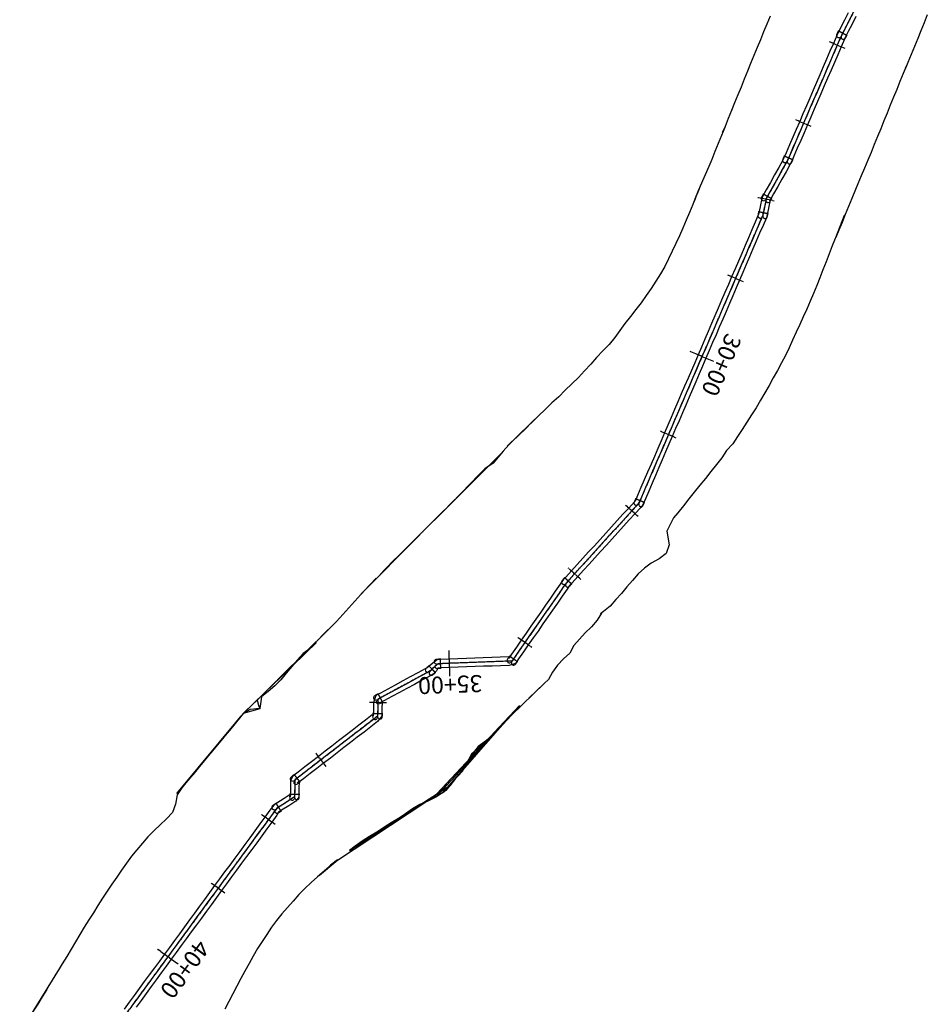
# Model space of a CAD drawing. Units: inches. Extents: x 189933 to 202009, y 59228 to 68899.
# Drawn here: x 190966 to 192034, y 64838 to 65996 of the extents above; entities that cross this region are included whole.
import ezdxf
from ezdxf.enums import TextEntityAlignment as Align

# ---------------------------------------------------------------- set-up
doc = ezdxf.new("R2010")
doc.units = ezdxf.units.IN
doc.header["$MEASUREMENT"] = 0
doc.linetypes.add('SOLID', pattern=[2, 2, 0])
doc.linetypes.add('TOEFILL', pattern=[36, 25, -5, 1, -5])
for name, color, linetype in [('1', 7, 'Continuous'), ('CENTERLINE', 7, 'Continuous'), ('HCL', 1, 'SOLID'), ('STATION', 1, 'SOLID'), ('TEXTB', 3, 'SOLID'), ('TOEFILL', 7, 'TOEFILL')]:
    doc.layers.add(name, color=color, linetype=linetype)
doc.styles.get("Standard").update_dxf_attribs({"font": 'romans.shx', "height": 1, "bigfont": 'specl13.shx'})
doc.styles.add('txtc', font='romans.shx', dxfattribs={"height": 0.2, "bigfont": 'specl13.shx'})

msp = doc.modelspace()

# ---------------------------------------------------------------- linework, layer by layer
at = {"layer": '1', "color": 7, "linetype": 'Continuous'}
for points in [[(191940.8, 66004.3, 5973), (191936.3, 65995.4, 5973), (191931.7, 65986.5, 5972.9), (191928.3, 65979.8, 5972.8), (191927.2, 65977.3, 5972.8), (191923.2, 65968.1, 5972.7), (191919.2, 65958.9, 5972.6), (191915.3, 65949.7, 5972.6), (191911.3, 65940.5, 5972.5), (191907.3, 65931.4, 5972.4), (191903.4, 65922.2, 5972.3), (191899.4, 65913, 5972.2), (191895.4, 65903.8, 5972.2), (191891.5, 65894.6, 5972.1), (191887.5, 65885.4, 5972), (191883.6, 65876.3, 5971.9), (191879.6, 65867.1, 5971.8), (191875.6, 65857.9, 5971.8), (191871.7, 65848.7, 5971.7), (191867.7, 65839.5, 5971.6), (191864.7, 65832.7, 5971.5), (191863.7, 65830.9, 5971.5), (191858.9, 65822.2, 5971.4), (191854, 65813.5, 5971.4), (191849.1, 65804.7, 5971.3), (191844.2, 65796, 5971.2), (191839.8, 65788.1, 5971.1), (191839.1, 65785.7, 5971.1), (191837.2, 65776.4, 5971.1), (191837.1, 65775.9, 5971), (191835.3, 65767, 5971), (191835.3, 65767.2, 5971), (191831.3, 65758, 5971), (191827.4, 65748.8, 5971), (191823.4, 65739.6, 5971), (191819.5, 65730.4, 5971), (191815.5, 65721.2, 5971), (191811.6, 65712, 5971), (191807.6, 65702.9, 5971), (191803.6, 65693.7, 5971), (191799.7, 65684.5, 5971), (191795.7, 65675.3, 5971), (191791.8, 65666.1, 5971), (191787.8, 65656.9, 5971), (191783.9, 65647.7, 5971), (191779.9, 65638.6, 5971), (191776, 65629.4, 5971), (191772, 65620.2, 5971), (191768.1, 65611, 5971), (191764.1, 65601.8, 5971), (191760.2, 65592.6, 5971), (191756.2, 65583.4, 5971), (191752.3, 65574.3, 5971), (191748.3, 65565.1, 5971), (191744.4, 65555.9, 5971), (191740.4, 65546.7, 5971), (191736.5, 65537.5, 5971), (191732.5, 65528.3, 5971), (191728.6, 65519.1, 5971), (191724.6, 65510, 5971), (191720.7, 65500.8, 5971), (191716.7, 65491.6, 5971), (191712.8, 65482.4, 5971), (191708.8, 65473.2, 5971), (191704.8, 65464, 5971), (191700.9, 65454.8, 5971), (191696.9, 65445.7, 5971), (191693, 65436.5, 5971), (191690, 65429.6, 5971), (191689.2, 65429.1, 5971), (191682.5, 65421.7, 5971), (191675.8, 65414.3, 5971), (191669.1, 65406.9, 5971), (191662.3, 65399.5, 5971), (191655.6, 65392.1, 5971), (191648.9, 65384.7, 5971), (191642.1, 65377.3, 5971), (191635.4, 65370, 5971), (191628.7, 65362.6, 5971), (191621.9, 65355.2, 5971), (191615.2, 65347.8, 5971), (191608.5, 65340.4, 5971), (191605.5, 65337.1, 5971), (191601.9, 65332, 5971), (191596.2, 65323.8, 5971), (191590.5, 65315.6, 5971), (191584.8, 65307.4, 5971), (191579.1, 65299.2, 5971), (191573.4, 65291, 5971), (191567.6, 65282.8, 5971), (191561.9, 65274.5, 5971), (191556.2, 65266.3, 5971), (191550.5, 65258.1, 5971), (191544.8, 65249.9, 5971), (191541.1, 65244.6, 5971), (191541.5, 65246.6, 5971), (191531.5, 65246.2, 5971), (191521.5, 65245.8, 5971), (191511.5, 65245.5, 5971), (191501.5, 65245.1, 5971), (191491.6, 65244.7, 5971), (191481.6, 65244.3, 5971), (191471.6, 65244, 5971), (191461.6, 65243.6, 5971), (191457.8, 65243.4, 5971), (191450, 65237.8, 5971), (191445.6, 65233.6, 5971), (191443.2, 65232.5, 5971), (191434.4, 65227.8, 5971), (191425.6, 65223, 5971), (191416.8, 65218.3, 5971), (191408, 65213.5, 5971), (191399.2, 65208.8, 5971), (191390.4, 65204, 5971), (191385.2, 65201.2, 5971), (191382.5, 65192.9, 5971), (191382.4, 65186.9, 5971), (191382.3, 65182.9, 5971), (191382.1, 65176.9, 5971), (191380.9, 65178.3, 5971), (191373, 65172.2, 5971), (191365.1, 65166.1, 5971), (191357.1, 65160, 5971), (191349.2, 65153.9, 5970.9), (191341.3, 65147.8, 5970.9), (191333.4, 65141.7, 5970.9), (191325.5, 65135.5, 5970.9), (191317.5, 65129.4, 5970.9), (191309.6, 65123.3, 5970.9), (191301.7, 65117.2, 5970.9), (191293.8, 65111.1, 5970.8), (191286.9, 65105.8, 5970.8), (191284.9, 65100.7, 5970.8), (191284.7, 65092, 5970.8), (191284.7, 65090.7, 5970.8), (191284.4, 65082, 5970.8), (191285.5, 65085.3, 5970.8), (191277.2, 65079.9, 5970.7), (191268.8, 65074.4, 5970.7), (191265.3, 65072.2, 5970.7), (191260.6, 65066.2, 5970.7), (191254.6, 65058.1, 5970.6), (191248.7, 65050.1, 5970.6), (191242.8, 65042, 5970.5), (191236.9, 65033.9, 5970.5), (191231, 65025.9, 5970.5), (191225.1, 65017.8, 5970.4), (191219.2, 65009.8, 5970.4), (191213.3, 65001.7, 5970.3), (191207.3, 64993.6, 5970.3), (191201.4, 64985.6, 5970.3), (191195.5, 64977.5, 5970.2), (191189.6, 64969.4, 5970.2), (191183.7, 64961.4, 5970.1), (191177.8, 64953.3, 5970.1), (191171.9, 64945.2, 5970.1), (191166, 64937.2, 5970), (191160.1, 64929.1, 5970), (191154.1, 64921, 5969.9), (191148.2, 64913, 5969.9), (191142.3, 64904.9, 5969.9), (191136.4, 64896.8, 5969.8), (191130.5, 64888.8, 5969.8), (191124.6, 64880.7, 5969.8), (191118.7, 64872.6, 5969.7), (191112.8, 64864.6, 5969.7), (191106.8, 64856.5, 5969.6), (191100.9, 64848.4, 5969.6), (191095, 64840.4, 5969.6), (191089.1, 64832.3, 5969.5)], [(191848.8, 66000.2, 5972.7), (191845.1, 65990.9, 5972.6), (191841.2, 65981.7, 5972.6), (191837.4, 65972.5, 5972.5), (191833.5, 65963.2, 5972.4), (191829.6, 65954, 5972.3), (191825.9, 65944.7, 5972.2), (191822.3, 65935.4, 5972.2), (191818.5, 65926.1, 5972.1), (191814.7, 65916.9, 5972), (191810.9, 65907.6, 5971.9), (191807.1, 65898.4, 5971.8), (191803.3, 65889.1, 5971.8), (191799.6, 65879.9, 5971.7), (191795.9, 65870.6, 5971.6), (191793, 65863.7, 5971.5), (191795.4, 65869.1, 5971.5), (191791.5, 65859.8, 5971.4), (191787.6, 65850.5, 5971.4), (191783.9, 65841.1, 5971.3), (191780.1, 65831.8, 5971.2), (191776.6, 65823.3, 5971.1), (191766.5, 65800.4, 5971.1), (191763, 65791.4, 5971.1), (191762.8, 65790.9, 5971), (191759.4, 65782.3, 5971), (191765.3, 65797.3, 5971), (191761.6, 65788, 5971), (191757.9, 65778.7, 5971), (191754.1, 65769.4, 5971), (191750.1, 65760.3, 5971), (191746.3, 65751, 5971), (191742.3, 65741.8, 5971), (191738.1, 65732.7, 5971), (191733.8, 65723.7, 5971), (191729.5, 65714.7, 5971), (191725.1, 65705.7, 5971), (191720.1, 65697, 5971), (191714.6, 65688.5, 5971), (191709, 65680, 5971), (191703.1, 65671.6, 5971), (191697.3, 65663.2, 5971), (191691.1, 65655, 5971), (191684.5, 65646.9, 5971), (191678, 65638.9, 5971), (191672.1, 65630.5, 5971), (191666.1, 65622.2, 5971), (191659.4, 65614.2, 5971), (191652.1, 65606.5, 5971), (191644.8, 65598.7, 5971), (191637.9, 65590.8, 5971), (191630.7, 65583, 5971), (191623.3, 65575.3, 5971), (191615.6, 65567.7, 5971), (191607.9, 65560.2, 5971), (191600.2, 65552.6, 5971), (191592, 65545.3, 5971), (191584.2, 65537.7, 5971), (191576.5, 65530.1, 5971), (191568.7, 65522.6, 5971), (191561, 65515, 5971), (191553.1, 65507.5, 5971), (191545.3, 65500, 5971), (191539.6, 65494.3, 5971), (191577.3, 65531, 5971), (191570.2, 65524, 5971), (191563, 65517, 5971), (191555.8, 65510, 5971), (191548.5, 65503.1, 5971), (191541.4, 65496.1, 5971), (191534.8, 65488.5, 5971), (191528.3, 65480.9, 5971), (191521.6, 65473.5, 5971), (191513.2, 65467.6, 5971), (191506.2, 65460.5, 5971), (191499.2, 65453.3, 5971), (191492.2, 65446.2, 5971), (191489.2, 65443, 5971), (191470.2, 65423.6, 5971), (191462.9, 65416.5, 5971), (191455.7, 65409.3, 5971), (191448.5, 65402.2, 5971), (191441.3, 65395, 5971), (191434.1, 65387.9, 5971), (191426.9, 65380.7, 5971), (191419.8, 65373.4, 5971), (191412.6, 65366.2, 5971), (191405.2, 65359.2, 5971), (191398.1, 65351.9, 5971), (191393.5, 65347.2, 5971), (191532.6, 65485.9, 5971), (191523, 65474.5, 5971), (191513.2, 65467.6, 5971), (191503.6, 65457.8, 5971), (191493.9, 65447.9, 5971), (191484.3, 65438, 5971), (191474.7, 65428.2, 5971), (191465, 65418.5, 5971), (191455.4, 65409, 5971), (191451.7, 65405.4, 5971), (191370, 65322.8, 5971), (191365.9, 65318.3, 5971), (191385.6, 65339.2, 5971), (191378.3, 65331.7, 5971), (191371.1, 65323.9, 5971), (191364, 65316.1, 5971), (191356.8, 65308.2, 5971), (191349.8, 65300.3, 5971), (191342.7, 65292.4, 5971), (191338.3, 65287.9, 5971), (191245.6, 65195.6, 5971), (191247.1, 65189.6, 5971), (191248.6, 65185.6, 5971), (191229.2, 65180, 5971), (191315.2, 65263.4, 5971), (191307.9, 65256.6, 5971), (191299.8, 65250.7, 5971), (191293.1, 65243.1, 5971), (191286.4, 65235.3, 5970.9), (191279.8, 65227.5, 5970.9), (191273.2, 65219.7, 5970.9), (191266.2, 65212.4, 5970.9), (191258.5, 65206, 5970.9), (191250.8, 65199.7, 5970.9), (191248.7, 65185.9, 5970.9), (191237.2, 65184.5, 5970.8), (191229.5, 65180.3, 5970.8), (191166.4, 65104.1, 5970.8), (191159.4, 65095.7, 5970.8), (191158.3, 65094.3, 5970.8), (191151.2, 65085.9, 5970.8), (191226.3, 65176.3, 5970.8), (191219.7, 65168.2, 5970.7), (191213, 65160.1, 5970.7), (191210.3, 65156.7, 5970.7), (191182.6, 65123.4, 5970.7), (191176.2, 65115.7, 5970.6), (191169.8, 65108, 5970.6), (191163.4, 65100.3, 5970.5), (191157, 65092.5, 5970.5), (191151.4, 65084.2, 5970.5), (191149.3, 65073.4, 5970.4), (191145.8, 65063.5, 5970.4), (191139, 65056.1, 5970.3), (191131.6, 65049.1, 5970.3), (191124.2, 65042.2, 5970.3), (191116.9, 65035.1, 5970.2), (191110.6, 65027.4, 5970.2), (191104, 65019.8, 5970.1), (191097.7, 65012, 5970.1), (191091.9, 65003.9, 5970.1), (191086.1, 64995.7, 5970), (191080.3, 64987.6, 5970), (191074.5, 64979.4, 5969.9), (191069, 64971, 5969.9), (191063.6, 64962.6, 5969.9), (191058.3, 64954.1, 5969.8), (191052.9, 64945.7, 5969.8), (191047.5, 64937.2, 5969.8), (191042.2, 64928.7, 5969.7), (191037.1, 64920.1, 5969.7), (191031.9, 64911.5, 5969.6), (191026.7, 64902.9, 5969.6), (191021.5, 64894.3, 5969.6), (191016.3, 64885.7, 5969.5), (191012.6, 64879.5, 5969.5), (190977.7, 64823, 5969.5)], [(191949.7, 65999.8, 5973), (191945.2, 65990.9, 5973), (191940.6, 65982, 5972.9), (191937.2, 65975.2, 5972.8), (191936.3, 65973.3, 5972.8), (191932.4, 65964.1, 5972.7), (191928.4, 65954.9, 5972.6), (191924.4, 65945.7, 5972.6), (191920.5, 65936.6, 5972.5), (191916.5, 65927.4, 5972.4), (191912.6, 65918.2, 5972.3), (191908.6, 65909, 5972.2), (191904.6, 65899.8, 5972.2), (191900.7, 65890.7, 5972.1), (191896.7, 65881.5, 5972), (191892.7, 65872.3, 5971.9), (191888.8, 65863.1, 5971.8), (191884.8, 65853.9, 5971.8), (191880.8, 65844.8, 5971.7), (191876.9, 65835.6, 5971.6), (191873.9, 65828.7, 5971.5), (191872.5, 65826.1, 5971.5), (191867.6, 65817.3, 5971.4), (191862.7, 65808.6, 5971.4), (191857.8, 65799.9, 5971.3), (191853, 65791.1, 5971.2), (191848.5, 65783.2, 5971.1), (191848.9, 65783.7, 5971.1), (191847, 65774.4, 5971.1), (191846.9, 65773.9, 5971), (191845.1, 65765, 5971), (191844.5, 65763.2, 5971), (191840.5, 65754, 5971), (191836.5, 65744.8, 5971), (191832.6, 65735.7, 5971), (191828.6, 65726.5, 5971), (191824.7, 65717.3, 5971), (191820.7, 65708.1, 5971), (191816.8, 65698.9, 5971), (191812.8, 65689.7, 5971), (191808.9, 65680.5, 5971), (191804.9, 65671.4, 5971), (191801, 65662.2, 5971), (191797, 65653, 5971), (191793.1, 65643.8, 5971), (191789.1, 65634.6, 5971), (191785.2, 65625.4, 5971), (191781.2, 65616.2, 5971), (191777.3, 65607.1, 5971), (191773.3, 65597.9, 5971), (191769.4, 65588.7, 5971), (191765.4, 65579.5, 5971), (191761.5, 65570.3, 5971), (191757.5, 65561.1, 5971), (191753.6, 65551.9, 5971), (191749.6, 65542.7, 5971), (191745.7, 65533.6, 5971), (191741.7, 65524.4, 5971), (191737.7, 65515.2, 5971), (191733.8, 65506, 5971), (191729.8, 65496.8, 5971), (191725.9, 65487.6, 5971), (191721.9, 65478.4, 5971), (191718, 65469.3, 5971), (191714, 65460.1, 5971), (191710.1, 65450.9, 5971), (191706.1, 65441.7, 5971), (191702.2, 65432.5, 5971), (191699.2, 65425.6, 5971), (191696.6, 65422.4, 5971), (191689.9, 65415, 5971), (191683.2, 65407.6, 5971), (191676.5, 65400.2, 5971), (191669.7, 65392.8, 5971), (191663, 65385.4, 5971), (191656.3, 65378, 5971), (191649.5, 65370.6, 5971), (191642.8, 65363.2, 5971), (191636.1, 65355.8, 5971), (191629.3, 65348.4, 5971), (191622.6, 65341, 5971), (191615.9, 65333.6, 5971), (191612.9, 65330.4, 5971), (191610.1, 65326.3, 5971), (191604.4, 65318.1, 5971), (191598.7, 65309.9, 5971), (191593, 65301.7, 5971), (191587.3, 65293.5, 5971), (191581.6, 65285.3, 5971), (191575.9, 65277, 5971), (191570.1, 65268.8, 5971), (191564.4, 65260.6, 5971), (191558.7, 65252.4, 5971), (191553, 65244.2, 5971), (191549.3, 65238.9, 5971), (191541.9, 65236.6, 5971), (191531.9, 65236.2, 5971), (191521.9, 65235.8, 5971), (191511.9, 65235.5, 5971), (191501.9, 65235.1, 5971), (191491.9, 65234.7, 5971), (191481.9, 65234.3, 5971), (191471.9, 65234, 5971), (191462, 65233.6, 5971), (191458.2, 65233.4, 5971), (191456.9, 65230.5, 5971), (191452.5, 65226.4, 5971), (191448, 65223.7, 5971), (191439.2, 65219, 5971), (191430.4, 65214.2, 5971), (191421.6, 65209.5, 5971), (191412.8, 65204.7, 5971), (191404, 65200, 5971), (191395.2, 65195.2, 5971), (191389.9, 65192.4, 5971), (191392.5, 65192.7, 5971), (191392.3, 65186.7, 5971), (191392.3, 65182.7, 5971), (191392.1, 65176.7, 5971), (191387, 65170.4, 5971), (191379.1, 65164.3, 5971), (191371.2, 65158.2, 5971), (191363.2, 65152.1, 5971), (191355.3, 65145.9, 5970.9), (191347.4, 65139.8, 5970.9), (191339.5, 65133.7, 5970.9), (191331.6, 65127.6, 5970.9), (191323.6, 65121.5, 5970.9), (191315.7, 65115.4, 5970.9), (191307.8, 65109.3, 5970.9), (191299.9, 65103.2, 5970.8), (191293, 65097.9, 5970.8), (191294.9, 65100.4, 5970.8), (191294.7, 65091.7, 5970.8), (191294.6, 65090.4, 5970.8), (191294.4, 65081.7, 5970.8), (191291, 65077, 5970.8), (191282.6, 65071.5, 5970.7), (191274.2, 65066.1, 5970.7), (191270.8, 65063.8, 5970.7), (191268.6, 65060.3, 5970.7), (191262.7, 65052.2, 5970.6), (191256.8, 65044.2, 5970.6), (191250.9, 65036.1, 5970.5), (191245, 65028, 5970.5), (191239.1, 65020, 5970.5), (191233.1, 65011.9, 5970.4), (191227.2, 65003.8, 5970.4), (191221.3, 64995.8, 5970.3), (191215.4, 64987.7, 5970.3), (191209.5, 64979.6, 5970.3), (191203.6, 64971.6, 5970.2), (191197.7, 64963.5, 5970.2), (191191.8, 64955.4, 5970.1), (191185.9, 64947.4, 5970.1), (191179.9, 64939.3, 5970.1), (191174, 64931.3, 5970), (191168.1, 64923.2, 5970), (191162.2, 64915.1, 5969.9), (191156.3, 64907.1, 5969.9), (191150.4, 64899, 5969.9), (191144.5, 64890.9, 5969.8), (191138.6, 64882.9, 5969.8), (191132.6, 64874.8, 5969.8), (191126.7, 64866.7, 5969.7), (191120.8, 64858.7, 5969.7), (191114.9, 64850.6, 5969.6), (191109, 64842.5, 5969.6), (191103.1, 64834.5, 5969.6)], [(192033.7, 66001.7, 5973.4), (192030, 65992.4, 5973.3), (192026.2, 65983.1, 5973.2), (192022.4, 65973.8, 5973.1), (192018.6, 65964.5, 5973), (192014.8, 65955.2, 5973), (192011, 65945.9, 5972.9), (192008.1, 65938.9, 5972.8), (192009.2, 65941.8, 5972.8), (192005.4, 65932.6, 5972.7), (192001.6, 65923.3, 5972.6), (191997.8, 65914.1, 5972.6), (191994, 65904.8, 5972.5), (191990.2, 65895.6, 5972.4), (191986.4, 65886.3, 5972.3), (191982.7, 65877, 5972.2), (191978.9, 65867.8, 5972.2), (191975.2, 65858.5, 5972.1), (191971.4, 65849.2, 5972), (191967.6, 65840, 5971.9), (191963.8, 65830.7, 5971.8), (191959.9, 65821.5, 5971.8), (191956, 65812.3, 5971.7), (191952.2, 65803.1, 5971.6), (191949.3, 65796.2, 5971.5), (191945, 65785.6, 5971.5), (191941.1, 65776.3, 5971.4), (191937.2, 65767, 5971.4), (191933.4, 65757.7, 5971.3), (191929.5, 65748.4, 5971.2), (191926, 65740, 5971.1), (191936.5, 65766.1, 5971.1), (191932.7, 65757.2, 5971.1), (191932.5, 65756.7, 5971), (191929.1, 65748.1, 5971), (191921.9, 65729.9, 5971), (191918.2, 65720.6, 5971), (191914.6, 65711.3, 5971), (191911, 65701.9, 5971), (191907.4, 65692.6, 5971), (191903.7, 65683.3, 5971), (191900, 65674, 5971), (191896.1, 65664.8, 5971), (191892, 65655.6, 5971), (191887.8, 65646.6, 5971), (191883.7, 65637.5, 5971), (191879.5, 65628.4, 5971), (191875.3, 65619.3, 5971), (191871.2, 65610.2, 5971), (191867, 65601.1, 5971), (191862.2, 65592.3, 5971), (191857.4, 65583.5, 5971), (191852.5, 65574.7, 5971), (191847.6, 65565.9, 5971), (191842.6, 65557.2, 5971), (191837.5, 65548.5, 5971), (191832.5, 65539.7, 5971), (191827, 65531.2, 5971), (191821.5, 65522.7, 5971), (191816, 65514.2, 5971), (191810.4, 65505.7, 5971), (191804.9, 65497.2, 5971), (191797.7, 65489.4, 5971), (191792.1, 65480.9, 5971), (191785.8, 65472.7, 5971), (191779.2, 65464.7, 5971), (191772.7, 65456.6, 5971), (191766.2, 65448.5, 5971), (191759.7, 65440.4, 5971), (191753.3, 65432.3, 5971), (191746.9, 65424.1, 5971), (191740.3, 65416.1, 5971), (191735.2, 65410.1, 5971), (191727.5, 65394.3, 5971), (191730.2, 65378.3, 5971), (191726.7, 65368, 5971), (191718.5, 65361.9, 5971), (191709.1, 65357, 5971), (191701, 65350.8, 5971), (191693.5, 65344.1, 5971), (191687.1, 65336.4, 5971), (191680.5, 65328.9, 5971), (191674, 65321.3, 5971), (191667.3, 65313.9, 5971), (191660.7, 65306.4, 5971), (191652.9, 65299.9, 5971), (191649.5, 65297.1, 5971), (191650.7, 65298.1, 5971), (191645.4, 65289.6, 5971), (191638.8, 65282, 5971), (191631.3, 65275, 5971), (191624.7, 65267.4, 5971), (191618.1, 65259.8, 5971), (191613.3, 65251, 5971), (191605.7, 65244.1, 5971), (191598.8, 65236.8, 5971), (191593, 65228.6, 5971), (191588, 65219.8, 5971), (191583.2, 65215.2, 5971), (191544.1, 65177.8, 5971), (191534.5, 65166.9, 5971), (191524.9, 65156.3, 5971), (191515.2, 65148.3, 5971), (191505.4, 65141.2, 5971), (191495.9, 65129.1, 5971), (191486.5, 65111.9, 5971), (191476.9, 65101.1, 5971), (191467.4, 65089.3, 5971), (191463.7, 65086.4, 5971), (191525.8, 65157.3, 5971), (191521.5, 65153, 5971), (191497.5, 65132.1, 5971), (191491.9, 65121.3, 5971), (191486, 65111.3, 5971), (191478.8, 65103.6, 5971), (191472.2, 65094.8, 5971), (191464.7, 65087.5, 5971), (191456.3, 65082.1, 5971), (191451.1, 65079.1, 5971), (191554.1, 65189.4, 5971), (191549, 65183.5, 5971), (191545.6, 65179.6, 5971), (191540.5, 65173.7, 5971), (191455.5, 65081.6, 5971), (191446.3, 65077, 5971), (191436.9, 65073, 5971), (191428.1, 65067.9, 5971), (191420.1, 65062, 5970.9), (191411.6, 65056.6, 5970.9), (191403.1, 65051.3, 5970.9), (191394.6, 65045.9, 5970.9), (191386.1, 65040.6, 5970.9), (191377.5, 65035.3, 5970.9), (191369, 65030, 5970.9), (191360.9, 65024, 5970.8), (191354.1, 65018.8, 5970.8), (191472.1, 65095.3, 5970.8), (191463.7, 65086.8, 5970.8), (191461.6, 65085.6, 5970.8), (191446.1, 65077.3, 5970.8), (191337.5, 65005.6, 5970.8), (191329.7, 64999.3, 5970.7), (191322.1, 64992.5, 5970.7), (191319, 64989.8, 5970.7), (191340.1, 65007.9, 5970.7), (191331.9, 65001.5, 5970.6), (191324.2, 64994.7, 5970.6), (191316.6, 64987.9, 5970.5), (191308.9, 64981.1, 5970.5), (191301.5, 64974.2, 5970.5), (191294.4, 64967, 5970.4), (191287.9, 64959.4, 5970.4), (191281.3, 64951.8, 5970.3), (191274.7, 64944.2, 5970.3), (191268.1, 64936.7, 5970.3), (191262.4, 64928.5, 5970.2), (191256.9, 64920.1, 5970.2), (191251.4, 64911.7, 5970.1), (191245.9, 64903.4, 5970.1), (191240.9, 64894.6, 5970.1), (191236.1, 64885.8, 5970), (191231.2, 64876.9, 5970), (191226.4, 64868.1, 5969.9), (191221.5, 64859.2, 5969.9), (191216.9, 64850.2, 5969.9), (191212.3, 64841.2, 5969.8), (191207.7, 64832.2, 5969.8)], [(190966.2, 64803.5, 5969.4), (190998.1, 64855.2, 5969.4), (190992.8, 64846.7, 5969.4), (190987.5, 64838.2, 5969.4), (190982.2, 64829.7, 5969.3)]]:
    msp.add_polyline3d(points, dxfattribs=at)
at = {"layer": 'CENTERLINE'}
msp.add_polyline3d([(191945.3, 66002, 5973), (191940.7, 65993.1, 5973), (191936.2, 65984.2, 5972.9), (191932.7, 65977.5, 5972.8), (191931.8, 65975.3, 5972.8), (191927.8, 65966.1, 5972.7), (191923.8, 65956.9, 5972.6), (191919.9, 65947.7, 5972.6), (191915.9, 65938.6, 5972.5), (191911.9, 65929.4, 5972.4), (191908, 65920.2, 5972.3), (191904, 65911, 5972.2), (191900, 65901.8, 5972.2), (191896.1, 65892.6, 5972.1), (191892.1, 65883.5, 5972), (191888.1, 65874.3, 5971.9), (191884.2, 65865.1, 5971.8), (191880.2, 65855.9, 5971.8), (191876.3, 65846.7, 5971.7), (191872.3, 65837.6, 5971.6), (191869.3, 65830.7, 5971.5), (191868.1, 65828.5, 5971.5), (191863.2, 65819.8, 5971.4), (191858.3, 65811, 5971.4), (191853.5, 65802.3, 5971.3), (191848.6, 65793.6, 5971.2), (191844.2, 65785.6, 5971.1), (191844, 65784.7, 5971.1), (191842.1, 65775.4, 5971.1), (191842, 65774.9, 5971), (191840.2, 65766, 5971), (191839.9, 65765.2, 5971), (191835.9, 65756, 5971), (191832, 65746.8, 5971), (191828, 65737.6, 5971), (191824, 65728.4, 5971), (191820.1, 65719.3, 5971), (191816.1, 65710.1, 5971), (191812.2, 65700.9, 5971), (191808.2, 65691.7, 5971), (191804.3, 65682.5, 5971), (191800.3, 65673.3, 5971), (191796.4, 65664.1, 5971), (191792.4, 65655, 5971), (191788.5, 65645.8, 5971), (191784.5, 65636.6, 5971), (191780.6, 65627.4, 5971), (191776.6, 65618.2, 5971), (191772.7, 65609, 5971), (191768.7, 65599.8, 5971), (191764.8, 65590.7, 5971), (191760.8, 65581.5, 5971), (191756.9, 65572.3, 5971), (191752.9, 65563.1, 5971), (191749, 65553.9, 5971), (191745, 65544.7, 5971), (191741.1, 65535.5, 5971), (191737.1, 65526.4, 5971), (191733.2, 65517.2, 5971), (191729.2, 65508, 5971), (191725.3, 65498.8, 5971), (191721.3, 65489.6, 5971), (191717.3, 65480.4, 5971), (191713.4, 65471.2, 5971), (191709.4, 65462.1, 5971), (191705.5, 65452.9, 5971), (191701.5, 65443.7, 5971), (191697.6, 65434.5, 5971), (191694.6, 65427.6, 5971), (191692.9, 65425.8, 5971), (191686.2, 65418.4, 5971), (191679.5, 65411, 5971), (191672.8, 65403.6, 5971), (191666, 65396.2, 5971), (191659.3, 65388.8, 5971), (191652.6, 65381.4, 5971), (191645.8, 65374, 5971), (191639.1, 65366.6, 5971), (191632.4, 65359.2, 5971), (191625.6, 65351.8, 5971), (191618.9, 65344.4, 5971), (191612.2, 65337, 5971), (191609.2, 65333.7, 5971), (191606, 65329.2, 5971), (191600.3, 65320.9, 5971), (191594.6, 65312.7, 5971), (191588.9, 65304.5, 5971), (191583.2, 65296.3, 5971), (191577.5, 65288.1, 5971), (191571.8, 65279.9, 5971), (191566, 65271.7, 5971), (191560.3, 65263.5, 5971), (191554.6, 65255.3, 5971), (191548.9, 65247.1, 5971), (191545.2, 65241.7, 5971), (191541.7, 65241.6, 5971), (191531.7, 65241.2, 5971), (191521.7, 65240.8, 5971), (191511.7, 65240.5, 5971), (191501.7, 65240.1, 5971), (191491.7, 65239.7, 5971), (191481.7, 65239.3, 5971), (191471.8, 65239, 5971), (191461.8, 65238.6, 5971), (191458, 65238.4, 5971), (191453.5, 65234.2, 5971), (191449, 65230, 5971), (191445.6, 65228.1, 5971), (191436.8, 65223.4, 5971), (191428, 65218.6, 5971), (191419.2, 65213.9, 5971), (191410.4, 65209.1, 5971), (191401.6, 65204.4, 5971), (191392.8, 65199.6, 5971), (191387.6, 65196.8, 5971), (191387.5, 65192.8, 5971), (191387.3, 65186.8, 5971), (191387.3, 65182.8, 5971), (191387.1, 65176.8, 5971), (191383.9, 65174.3, 5971), (191376, 65168.2, 5971), (191368.1, 65162.1, 5971), (191360.2, 65156, 5971), (191352.3, 65149.9, 5970.9), (191344.4, 65143.8, 5970.9), (191336.4, 65137.7, 5970.9), (191328.5, 65131.6, 5970.9), (191320.6, 65125.5, 5970.9), (191312.7, 65119.4, 5970.9), (191304.8, 65113.3, 5970.9), (191296.8, 65107.2, 5970.8), (191290, 65101.9, 5970.8), (191289.9, 65100.5, 5970.8), (191289.7, 65091.9, 5970.8), (191289.7, 65090.5, 5970.8), (191289.4, 65081.9, 5970.8), (191288.3, 65081.2, 5970.8), (191279.9, 65075.7, 5970.7), (191271.5, 65070.2, 5970.7), (191268.1, 65068, 5970.7), (191264.6, 65063.3, 5970.7), (191258.7, 65055.2, 5970.6), (191252.8, 65047.1, 5970.6), (191246.8, 65039.1, 5970.5), (191240.9, 65031, 5970.5), (191235, 65022.9, 5970.5), (191229.1, 65014.9, 5970.4), (191223.2, 65006.8, 5970.4), (191217.3, 64998.7, 5970.3), (191211.4, 64990.7, 5970.3), (191205.5, 64982.6, 5970.3), (191199.6, 64974.5, 5970.2), (191193.6, 64966.5, 5970.2), (191187.7, 64958.4, 5970.1), (191181.8, 64950.3, 5970.1), (191175.9, 64942.3, 5970.1), (191170, 64934.2, 5970), (191164.1, 64926.1, 5970), (191158.2, 64918.1, 5969.9), (191152.3, 64910, 5969.9), (191146.3, 64901.9, 5969.9), (191140.4, 64893.9, 5969.8), (191134.5, 64885.8, 5969.8), (191128.6, 64877.7, 5969.8), (191122.7, 64869.7, 5969.7), (191116.8, 64861.6, 5969.7), (191110.9, 64853.6, 5969.6), (191105, 64845.5, 5969.6), (191099.1, 64837.4, 5969.6)], dxfattribs=at)
at = {"layer": 'HCL', "flags": 128}
for points in [[(192025.2, 66158.1), (191932.7, 65977.5)], [(191932.7, 65977.5), (191869.3, 65830.7)], [(191869.3, 65830.7), (191844.2, 65785.6)], [(191844.2, 65785.6), (191840.2, 65766)], [(191840.2, 65766), (191694.6, 65427.6)], [(191694.6, 65427.6), (191609.2, 65333.7)], [(191609.2, 65333.7), (191545.2, 65241.7)], [(191545.2, 65241.7), (191458, 65238.4)], [(191449, 65230), (191387.6, 65196.8)], [(191458, 65238.4), (191449, 65230)], [(191387.6, 65196.8), (191387.1, 65176.8)], [(191387.1, 65176.8), (191290, 65101.9)], [(191290, 65101.9), (191289.4, 65081.9)], [(191289.4, 65081.9), (191268.1, 65068)], [(191268.1, 65068), (191088.9, 64823.5)]]:
    msp.add_lwpolyline(points, dxfattribs=at)
at = {"layer": 'STATION'}
for points in [[(191937, 65962.1, 0), (191918.6, 65970.1, 0)], [(191897.3, 65870.3, 0), (191879, 65878.2, 0)], [(191853.8, 65782.8, 0), (191834.2, 65786.7, 0)], [(191817.4, 65687.7, 0), (191799.1, 65695.7, 0)], [(191782.5, 65593.9, 0), (191754.9, 65605.8, 0)], [(191738.4, 65504, 0), (191720, 65511.9, 0)], [(191693.6, 65411.6, 0), (191678.8, 65425.1, 0)], [(191626.3, 65337.7, 0), (191611.5, 65351.1, 0)], [(191568.5, 65257.8, 0), (191552.1, 65269.2, 0)], [(191472.3, 65224, 0), (191471.2, 65254, 0)], [(191397.5, 65192.6, 0), (191377.5, 65193, 0)], [(191326.7, 65117.6, 0), (191314.5, 65133.4, 0)], [(191266.7, 65049.3, 0), (191250.6, 65061.1, 0)], [(191207.6, 64968.6, 0), (191191.5, 64980.4, 0)], [(191152.5, 64885, 0), (191128.3, 64902.7, 0)]]:
    msp.add_polyline3d(points, dxfattribs=at)
at = {"layer": 'TOEFILL'}
for points in [[(191848.8, 66000.2, 5972.7), (191845.1, 65990.9, 5972.6), (191841.2, 65981.7, 5972.6), (191837.4, 65972.5, 5972.5), (191833.5, 65963.2, 5972.4), (191829.6, 65954, 5972.3), (191825.9, 65944.7, 5972.2), (191822.3, 65935.4, 5972.2), (191818.5, 65926.1, 5972.1), (191814.7, 65916.9, 5972), (191810.9, 65907.6, 5971.9), (191807.1, 65898.4, 5971.8), (191803.3, 65889.1, 5971.8), (191799.6, 65879.9, 5971.7), (191795.9, 65870.6, 5971.6), (191793, 65863.7, 5971.5), (191795.4, 65869.1, 5971.5), (191791.5, 65859.8, 5971.4), (191787.6, 65850.5, 5971.4), (191783.9, 65841.1, 5971.3), (191780.1, 65831.8, 5971.2), (191776.6, 65823.3, 5971.1), (191766.5, 65800.4, 5971.1), (191763, 65791.4, 5971.1), (191762.8, 65790.9, 5971), (191759.4, 65782.3, 5971), (191765.3, 65797.3, 5971), (191761.6, 65788, 5971), (191757.9, 65778.7, 5971), (191754.1, 65769.4, 5971), (191750.1, 65760.3, 5971), (191746.3, 65751, 5971), (191742.3, 65741.8, 5971), (191738.1, 65732.7, 5971), (191733.8, 65723.7, 5971), (191729.5, 65714.7, 5971), (191725.1, 65705.7, 5971), (191720.1, 65697, 5971), (191714.6, 65688.5, 5971), (191709, 65680, 5971), (191703.1, 65671.6, 5971), (191697.3, 65663.2, 5971), (191691.1, 65655, 5971), (191684.5, 65646.9, 5971), (191678, 65638.9, 5971), (191672.1, 65630.5, 5971), (191666.1, 65622.2, 5971), (191659.4, 65614.2, 5971), (191652.1, 65606.5, 5971), (191644.8, 65598.7, 5971), (191637.9, 65590.8, 5971), (191630.7, 65583, 5971), (191623.3, 65575.3, 5971), (191615.6, 65567.7, 5971), (191607.9, 65560.2, 5971), (191600.2, 65552.6, 5971), (191592, 65545.3, 5971), (191584.2, 65537.7, 5971), (191576.5, 65530.1, 5971), (191568.7, 65522.6, 5971), (191561, 65515, 5971), (191553.1, 65507.5, 5971), (191545.3, 65500, 5971), (191539.6, 65494.3, 5971), (191577.3, 65531, 5971), (191570.2, 65524, 5971), (191563, 65517, 5971), (191555.8, 65510, 5971), (191548.5, 65503.1, 5971), (191541.4, 65496.1, 5971), (191534.8, 65488.5, 5971), (191528.3, 65480.9, 5971), (191521.6, 65473.5, 5971), (191513.2, 65467.6, 5971), (191506.2, 65460.5, 5971), (191499.2, 65453.3, 5971), (191492.2, 65446.2, 5971), (191489.2, 65443, 5971), (191470.2, 65423.6, 5971), (191462.9, 65416.5, 5971), (191455.7, 65409.3, 5971), (191448.5, 65402.2, 5971), (191441.3, 65395, 5971), (191434.1, 65387.9, 5971), (191426.9, 65380.7, 5971), (191419.8, 65373.4, 5971), (191412.6, 65366.2, 5971), (191405.2, 65359.2, 5971), (191398.1, 65351.9, 5971), (191393.5, 65347.2, 5971), (191532.6, 65485.9, 5971), (191523, 65474.5, 5971), (191513.2, 65467.6, 5971), (191503.6, 65457.8, 5971), (191493.9, 65447.9, 5971), (191484.3, 65438, 5971), (191474.7, 65428.2, 5971), (191465, 65418.5, 5971), (191455.4, 65409, 5971), (191451.7, 65405.4, 5971), (191370, 65322.8, 5971), (191365.9, 65318.3, 5971), (191385.6, 65339.2, 5971), (191378.3, 65331.7, 5971), (191371.1, 65323.9, 5971), (191364, 65316.1, 5971), (191356.8, 65308.2, 5971), (191349.8, 65300.3, 5971), (191342.7, 65292.4, 5971), (191338.3, 65287.9, 5971), (191245.6, 65195.6, 5971), (191247.1, 65189.6, 5971), (191248.6, 65185.6, 5971), (191229.2, 65180, 5971), (191315.2, 65263.4, 5971), (191307.9, 65256.6, 5971), (191299.8, 65250.7, 5971), (191293.1, 65243.1, 5971), (191286.4, 65235.3, 5970.9), (191279.8, 65227.5, 5970.9), (191273.2, 65219.7, 5970.9), (191266.2, 65212.4, 5970.9), (191258.5, 65206, 5970.9), (191250.8, 65199.7, 5970.9), (191248.7, 65185.9, 5970.9), (191237.2, 65184.5, 5970.8), (191229.5, 65180.3, 5970.8), (191166.4, 65104.1, 5970.8), (191159.4, 65095.7, 5970.8), (191158.3, 65094.3, 5970.8), (191151.2, 65085.9, 5970.8), (191226.3, 65176.3, 5970.8), (191219.7, 65168.2, 5970.7), (191213, 65160.1, 5970.7), (191210.3, 65156.7, 5970.7), (191182.6, 65123.4, 5970.7), (191176.2, 65115.7, 5970.6), (191169.8, 65108, 5970.6), (191163.4, 65100.3, 5970.5), (191157, 65092.5, 5970.5), (191151.4, 65084.2, 5970.5), (191149.3, 65073.4, 5970.4), (191145.8, 65063.5, 5970.4), (191139, 65056.1, 5970.3), (191131.6, 65049.1, 5970.3), (191124.2, 65042.2, 5970.3), (191116.9, 65035.1, 5970.2), (191110.6, 65027.4, 5970.2), (191104, 65019.8, 5970.1), (191097.7, 65012, 5970.1), (191091.9, 65003.9, 5970.1), (191086.1, 64995.7, 5970), (191080.3, 64987.6, 5970), (191074.5, 64979.4, 5969.9), (191069, 64971, 5969.9), (191063.6, 64962.6, 5969.9), (191058.3, 64954.1, 5969.8), (191052.9, 64945.7, 5969.8), (191047.5, 64937.2, 5969.8), (191042.2, 64928.7, 5969.7), (191037.1, 64920.1, 5969.7), (191031.9, 64911.5, 5969.6), (191026.7, 64902.9, 5969.6), (191021.5, 64894.3, 5969.6), (191016.3, 64885.7, 5969.5), (191012.6, 64879.5, 5969.5), (190977.7, 64823, 5969.5)], [(192033.7, 66001.7, 5973.4), (192030, 65992.4, 5973.3), (192026.2, 65983.1, 5973.2), (192022.4, 65973.8, 5973.1), (192018.6, 65964.5, 5973), (192014.8, 65955.2, 5973), (192011, 65945.9, 5972.9), (192008.1, 65938.9, 5972.8), (192009.2, 65941.8, 5972.8), (192005.4, 65932.6, 5972.7), (192001.6, 65923.3, 5972.6), (191997.8, 65914.1, 5972.6), (191994, 65904.8, 5972.5), (191990.2, 65895.6, 5972.4), (191986.4, 65886.3, 5972.3), (191982.7, 65877, 5972.2), (191978.9, 65867.8, 5972.2), (191975.2, 65858.5, 5972.1), (191971.4, 65849.2, 5972), (191967.6, 65840, 5971.9), (191963.8, 65830.7, 5971.8), (191959.9, 65821.5, 5971.8), (191956, 65812.3, 5971.7), (191952.2, 65803.1, 5971.6), (191949.3, 65796.2, 5971.5), (191945, 65785.6, 5971.5), (191941.1, 65776.3, 5971.4), (191937.2, 65767, 5971.4), (191933.4, 65757.7, 5971.3), (191929.5, 65748.4, 5971.2), (191926, 65740, 5971.1), (191936.5, 65766.1, 5971.1), (191932.7, 65757.2, 5971.1), (191932.5, 65756.7, 5971), (191929.1, 65748.1, 5971), (191921.9, 65729.9, 5971), (191918.2, 65720.6, 5971), (191914.6, 65711.3, 5971), (191911, 65701.9, 5971), (191907.4, 65692.6, 5971), (191903.7, 65683.3, 5971), (191900, 65674, 5971), (191896.1, 65664.8, 5971), (191892, 65655.6, 5971), (191887.8, 65646.6, 5971), (191883.7, 65637.5, 5971), (191879.5, 65628.4, 5971), (191875.3, 65619.3, 5971), (191871.2, 65610.2, 5971), (191867, 65601.1, 5971), (191862.2, 65592.3, 5971), (191857.4, 65583.5, 5971), (191852.5, 65574.7, 5971), (191847.6, 65565.9, 5971), (191842.6, 65557.2, 5971), (191837.5, 65548.5, 5971), (191832.5, 65539.7, 5971), (191827, 65531.2, 5971), (191821.5, 65522.7, 5971), (191816, 65514.2, 5971), (191810.4, 65505.7, 5971), (191804.9, 65497.2, 5971), (191797.7, 65489.4, 5971), (191792.1, 65480.9, 5971), (191785.8, 65472.7, 5971), (191779.2, 65464.7, 5971), (191772.7, 65456.6, 5971), (191766.2, 65448.5, 5971), (191759.7, 65440.4, 5971), (191753.3, 65432.3, 5971), (191746.9, 65424.1, 5971), (191740.3, 65416.1, 5971), (191735.2, 65410.1, 5971), (191727.5, 65394.3, 5971), (191730.2, 65378.3, 5971), (191726.7, 65368, 5971), (191718.5, 65361.9, 5971), (191709.1, 65357, 5971), (191701, 65350.8, 5971), (191693.5, 65344.1, 5971), (191687.1, 65336.4, 5971), (191680.5, 65328.9, 5971), (191674, 65321.3, 5971), (191667.3, 65313.9, 5971), (191660.7, 65306.4, 5971), (191652.9, 65299.9, 5971), (191649.5, 65297.1, 5971), (191650.7, 65298.1, 5971), (191645.4, 65289.6, 5971), (191638.8, 65282, 5971), (191631.3, 65275, 5971), (191624.7, 65267.4, 5971), (191618.1, 65259.8, 5971), (191613.3, 65251, 5971), (191605.7, 65244.1, 5971), (191598.8, 65236.8, 5971), (191593, 65228.6, 5971), (191588, 65219.8, 5971), (191583.2, 65215.2, 5971), (191544.1, 65177.8, 5971), (191534.5, 65166.9, 5971), (191524.9, 65156.3, 5971), (191515.2, 65148.3, 5971), (191505.4, 65141.2, 5971), (191495.9, 65129.1, 5971), (191486.5, 65111.9, 5971), (191476.9, 65101.1, 5971), (191467.4, 65089.3, 5971), (191463.7, 65086.4, 5971), (191525.8, 65157.3, 5971), (191521.5, 65153, 5971), (191497.5, 65132.1, 5971), (191491.9, 65121.3, 5971), (191486, 65111.3, 5971), (191478.8, 65103.6, 5971), (191472.2, 65094.8, 5971), (191464.7, 65087.5, 5971), (191456.3, 65082.1, 5971), (191451.1, 65079.1, 5971), (191554.1, 65189.4, 5971), (191549, 65183.5, 5971), (191545.6, 65179.6, 5971), (191540.5, 65173.7, 5971), (191455.5, 65081.6, 5971), (191446.3, 65077, 5971), (191436.9, 65073, 5971), (191428.1, 65067.9, 5971), (191420.1, 65062, 5970.9), (191411.6, 65056.6, 5970.9), (191403.1, 65051.3, 5970.9), (191394.6, 65045.9, 5970.9), (191386.1, 65040.6, 5970.9), (191377.5, 65035.3, 5970.9), (191369, 65030, 5970.9), (191360.9, 65024, 5970.8), (191354.1, 65018.8, 5970.8), (191472.1, 65095.3, 5970.8), (191463.7, 65086.8, 5970.8), (191461.6, 65085.6, 5970.8), (191446.1, 65077.3, 5970.8), (191337.5, 65005.6, 5970.8), (191329.7, 64999.3, 5970.7), (191322.1, 64992.5, 5970.7), (191319, 64989.8, 5970.7), (191340.1, 65007.9, 5970.7), (191331.9, 65001.5, 5970.6), (191324.2, 64994.7, 5970.6), (191316.6, 64987.9, 5970.5), (191308.9, 64981.1, 5970.5), (191301.5, 64974.2, 5970.5), (191294.4, 64967, 5970.4), (191287.9, 64959.4, 5970.4), (191281.3, 64951.8, 5970.3), (191274.7, 64944.2, 5970.3), (191268.1, 64936.7, 5970.3), (191262.4, 64928.5, 5970.2), (191256.9, 64920.1, 5970.2), (191251.4, 64911.7, 5970.1), (191245.9, 64903.4, 5970.1), (191240.9, 64894.6, 5970.1), (191236.1, 64885.8, 5970), (191231.2, 64876.9, 5970), (191226.4, 64868.1, 5969.9), (191221.5, 64859.2, 5969.9), (191216.9, 64850.2, 5969.9), (191212.3, 64841.2, 5969.8), (191207.7, 64832.2, 5969.8)], [(190966.2, 64803.5, 5969.4), (190998.1, 64855.2, 5969.4), (190992.8, 64846.7, 5969.4), (190987.5, 64838.2, 5969.4), (190982.2, 64829.7, 5969.3)]]:
    msp.add_polyline3d(points, dxfattribs=at)

# ---------------------------------------------------------------- texts
at = {"layer": 'STATION', "style": 'txtc'}
for s, rotation, p in [('30+00', 246.7218, (191782.5, 65593.9)), ('35+00', 182.1469, (191472.3, 65224)), ('40+00', 233.7586, (191152.5, 64885))]:
    msp.add_text(s, height=20, rotation=rotation, dxfattribs=at).set_placement(p, align=Align.CENTER)
at = {"layer": 'TEXTB', "color": 3}
for rotation, p in [(242.8822, (191932.7, 65977.5)), (246.646, (191869.3, 65830.7)), (240.8377, (191844.2, 65785.6)), (258.5999, (191840.2, 65766)), (246.7218, (191694.6, 65427.6)), (227.6947, (191609.2, 65333.7)), (182.1469, (191458, 65238.4)), (235.1768, (191545.2, 65241.7)), (223.2645, (191449, 65230)), (208.3788, (191387.6, 65196.8)), (268.8408, (191387.1, 65176.8)), (217.6352, (191290, 65101.9)), (268.3395, (191289.4, 65081.9)), (213.061, (191268.1, 65068))]:
    msp.add_text('B', height=12.5, rotation=rotation, dxfattribs=at).set_placement(p, align=Align.MIDDLE_CENTER)

doc.saveas('drawing.dxf')
